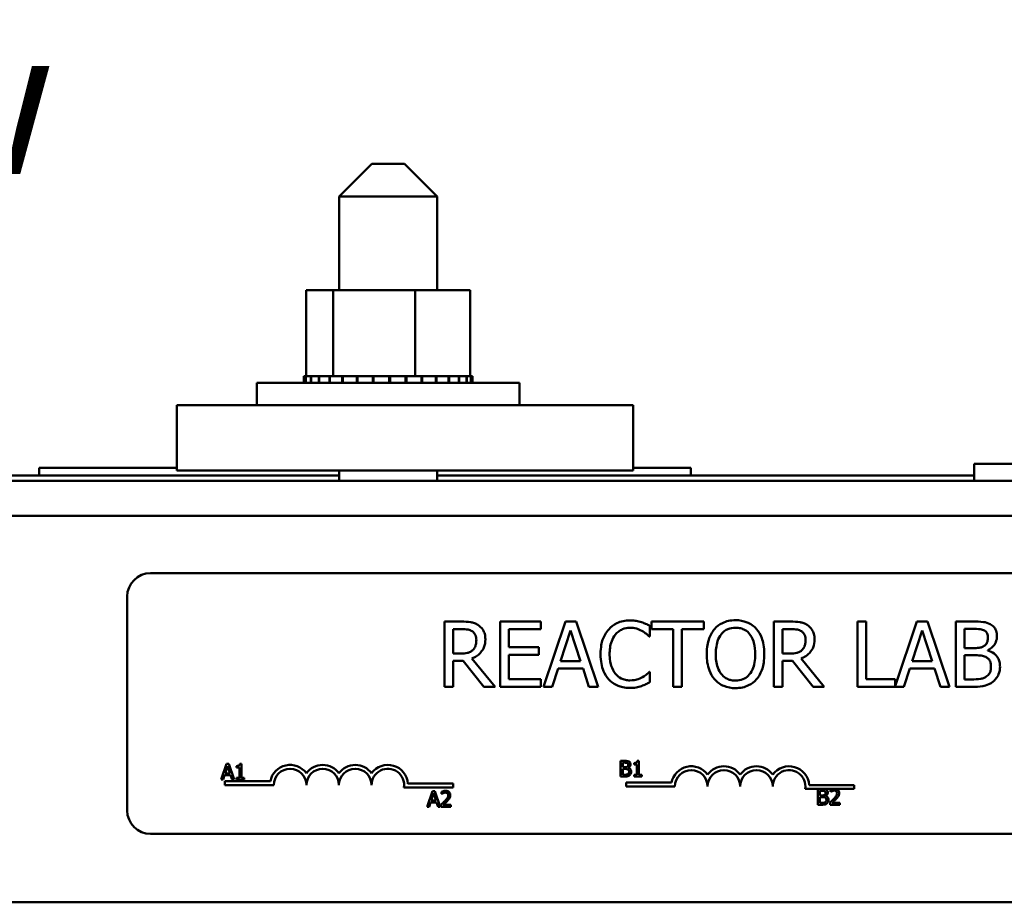
# Model space of a CAD drawing. Units: inches. Extents: x 1.7 to 75.3, y 0.9 to 58.6.
# Drawn here: x 19.3 to 23.1, y 36.7 to 40.1 of the extents above; entities that cross this region are included whole.
import ezdxf

# ---------------------------------------------------------------- set-up
doc = ezdxf.new("R2010")
doc.units = ezdxf.units.IN
doc.header["$LTSCALE"] = 3.5
doc.header["$MEASUREMENT"] = 0
doc.layers.add('Symbol (ANSI)', color=7, linetype='Continuous', lineweight=25)
doc.layers.add('Visible (ANSI)', color=7, linetype='Continuous', lineweight=50)
doc.styles.add('Note Text (ANSI)', font='tahoma.ttf')

msp = doc.modelspace()

# ---------------------------------------------------------------- linework, layer by layer
at = {"layer": 'Visible (ANSI)'}
for p, q in [((20.6296, 39.5623), (20.5046, 39.4373)), ((20.6296, 39.5623), (20.7546, 39.5623)), ((20.7546, 39.5623), (20.8796, 39.4373)), ((20.8796, 39.4373), (20.5046, 39.4373)), ((20.5046, 39.4373), (20.5046, 39.0783)), ((20.8796, 39.4373), (20.8796, 39.0783)), ((20.3778, 39.0783), (20.3778, 38.7493)), ((20.4812, 39.0783), (20.3778, 39.0783)), ((20.4812, 39.0783), (20.4812, 38.7493)), ((20.7956, 39.0783), (20.4812, 39.0783)), ((20.7956, 39.0783), (20.7956, 38.7493)), ((21.0065, 39.0783), (20.7956, 39.0783)), ((21.0065, 39.0783), (21.0065, 38.7493)), ((20.1886, 38.7233), (21.1956, 38.7233)), ((20.1886, 38.6373), (20.1886, 38.7233)), ((20.369, 38.7493), (20.369, 38.7233)), ((20.369, 38.7493), (20.3691, 38.7493)), ((20.3691, 38.7493), (20.3691, 38.7233)), ((20.376, 38.7493), (20.3691, 38.7493)), ((20.376, 38.7493), (20.376, 38.7233)), ((20.376, 38.7493), (20.3766, 38.7493)), ((20.3766, 38.7493), (20.3766, 38.7233)), ((20.3951, 38.7493), (20.3766, 38.7493)), ((20.3951, 38.7493), (20.3964, 38.7493)), ((20.3951, 38.7493), (20.3951, 38.7233)), ((20.3964, 38.7493), (20.3964, 38.7233)), ((20.4257, 38.7493), (20.3964, 38.7493)), ((20.4257, 38.7493), (20.4257, 38.7233)), ((20.4257, 38.7493), (20.4274, 38.7493)), ((20.4274, 38.7493), (20.4274, 38.7233)), ((20.4615, 38.7493), (20.4274, 38.7493)), ((20.4615, 38.7493), (20.4665, 38.7493)), ((20.4665, 38.7493), (20.4687, 38.7493)), ((20.4665, 38.7493), (20.4665, 38.7233)), ((20.4764, 38.7493), (20.4687, 38.7493)), ((20.4687, 38.7493), (20.4687, 38.7233)), ((20.4764, 38.7493), (20.4812, 38.7493)), ((20.4812, 38.7493), (20.5159, 38.7493)), ((20.5159, 38.7493), (20.5185, 38.7493)), ((20.5159, 38.7493), (20.5159, 38.7233)), ((20.5722, 38.7493), (20.5185, 38.7493)), ((20.5185, 38.7493), (20.5185, 38.7233)), ((20.5722, 38.7493), (20.575, 38.7493)), ((20.5722, 38.7493), (20.5722, 38.7233)), ((20.633, 38.7493), (20.575, 38.7493)), ((20.575, 38.7493), (20.575, 38.7233)), ((20.633, 38.7493), (20.636, 38.7493)), ((20.633, 38.7493), (20.633, 38.7233)), ((20.6961, 38.7493), (20.636, 38.7493)), ((20.636, 38.7493), (20.636, 38.7233)), ((20.6961, 38.7493), (20.6992, 38.7493)), ((20.6961, 38.7493), (20.6961, 38.7233)), ((20.7591, 38.7493), (20.6992, 38.7493)), ((20.6992, 38.7493), (20.6992, 38.7233)), ((20.7591, 38.7493), (20.7621, 38.7493)), ((20.7591, 38.7493), (20.7591, 38.7233)), ((20.763, 38.7493), (20.7621, 38.7493)), ((20.7621, 38.7493), (20.7621, 38.7233)), ((20.763, 38.7493), (20.7956, 38.7493)), ((20.7956, 38.7493), (20.8114, 38.7493)), ((20.8195, 38.7493), (20.8114, 38.7493)), ((20.8195, 38.7493), (20.8223, 38.7493)), ((20.8195, 38.7493), (20.8195, 38.7233)), ((20.8223, 38.7493), (20.8223, 38.7233)), ((20.8223, 38.7493), (20.8385, 38.7493)), ((20.875, 38.7493), (20.8385, 38.7493)), ((20.875, 38.7493), (20.8775, 38.7493)), ((20.875, 38.7493), (20.875, 38.7233)), ((20.9234, 38.7493), (20.8775, 38.7493)), ((20.8775, 38.7493), (20.8775, 38.7233)), ((20.9234, 38.7493), (20.9256, 38.7493)), ((20.9234, 38.7493), (20.9234, 38.7233)), ((20.963, 38.7493), (20.9256, 38.7493)), ((20.9256, 38.7493), (20.9256, 38.7233)), ((20.963, 38.7493), (20.9647, 38.7493)), ((20.963, 38.7493), (20.963, 38.7233)), ((20.9922, 38.7493), (20.9647, 38.7493)), ((20.9647, 38.7493), (20.9647, 38.7233)), ((20.9922, 38.7493), (20.9933, 38.7493)), ((20.9922, 38.7493), (20.9922, 38.7233)), ((20.9933, 38.7493), (20.9933, 38.7233)), ((20.9933, 38.7493), (21.0065, 38.7493)), ((21.0098, 38.7493), (21.0065, 38.7493)), ((21.0098, 38.7493), (21.0104, 38.7493)), ((21.0098, 38.7493), (21.0098, 38.7233)), ((21.0153, 38.7493), (21.0104, 38.7493)), ((21.0104, 38.7493), (21.0104, 38.7233)), ((21.0153, 38.7493), (21.0153, 38.7233)), ((21.1956, 38.6373), (21.1956, 38.7233)), ((19.8818, 38.6373), (19.8818, 38.3873)), ((21.6318, 38.6373), (19.8818, 38.6373)), ((21.6318, 38.6373), (21.6318, 38.3873)), ((24.6895, 38.4123), (22.9395, 38.4123)), ((22.9395, 38.3473), (22.9395, 38.4123)), ((19.353, 38.3973), (19.8818, 38.3973)), ((19.353, 38.3973), (19.353, 38.3673)), ((19.8818, 38.3873), (21.6318, 38.3873)), ((20.5046, 38.3873), (20.5046, 38.3473)), ((20.8796, 38.3873), (20.8796, 38.3473)), ((21.6318, 38.3973), (21.853, 38.3973)), ((21.853, 38.3973), (21.853, 38.3673)), ((8.6271, 38.3473), (25.1921, 38.3473)), ((20.5046, 38.3673), (18.4395, 38.3673)), ((22.9395, 38.3673), (20.8796, 38.3673)), ((8.6271, 38.2133), (25.1921, 38.2133)), ((19.7809, 37.9934), (24.6009, 37.9934)), ((19.6909, 37.0834), (19.6909, 37.9034)), ((20.973, 37.8077), (20.9085, 37.8077)), ((20.9085, 37.8077), (20.9085, 37.5577)), ((21.2783, 37.8077), (21.1219, 37.8077)), ((21.1219, 37.8077), (21.1219, 37.5577)), ((21.2783, 37.7782), (21.2783, 37.8077)), ((21.3721, 37.8077), (21.2878, 37.5577)), ((21.413, 37.8077), (21.3721, 37.8077)), ((21.4973, 37.5577), (21.413, 37.8077)), ((21.9029, 37.8077), (21.7019, 37.8077)), ((21.7019, 37.8077), (21.7019, 37.7782)), ((21.9029, 37.7782), (21.9029, 37.8077)), ((22.2359, 37.8077), (22.1715, 37.8077)), ((22.1715, 37.8077), (22.1715, 37.5577)), ((22.5254, 37.8077), (22.4922, 37.8077)), ((22.4922, 37.8077), (22.4922, 37.5577)), ((22.5254, 37.5873), (22.5254, 37.8077)), ((22.7205, 37.8077), (22.6371, 37.5601)), ((22.7615, 37.8077), (22.7205, 37.8077)), ((22.8457, 37.5577), (22.7615, 37.8077)), ((22.9357, 37.8077), (22.8694, 37.8077)), ((22.8694, 37.8077), (22.8694, 37.5577)), ((20.9418, 37.685), (20.9418, 37.779)), ((20.9418, 37.779), (20.9748, 37.779)), ((21.1551, 37.7097), (21.1551, 37.7782)), ((21.1551, 37.7782), (21.2783, 37.7782)), ((21.3532, 37.656), (21.3917, 37.7737)), ((21.3917, 37.7737), (21.4304, 37.656)), ((21.6964, 37.751), (21.6964, 37.7911)), ((21.7019, 37.7782), (21.7858, 37.7782)), ((21.7858, 37.7782), (21.7858, 37.5577)), ((21.819, 37.5577), (21.819, 37.7782)), ((21.819, 37.7782), (21.9029, 37.7782)), ((22.2047, 37.779), (22.2378, 37.779)), ((22.2047, 37.685), (22.2047, 37.779)), ((22.7017, 37.656), (22.7402, 37.7737)), ((22.7402, 37.7737), (22.7789, 37.656)), ((22.9027, 37.7062), (22.9027, 37.7794)), ((22.9027, 37.7794), (22.9345, 37.7794)), ((21.6938, 37.751), (21.6964, 37.751)), ((21.27, 37.7097), (21.1551, 37.7097)), ((21.27, 37.6801), (21.27, 37.7097)), ((22.9403, 37.7062), (22.9027, 37.7062)), ((22.9922, 37.6967), (22.9922, 37.6979)), ((20.9709, 37.685), (20.9418, 37.685)), ((20.9418, 37.5577), (20.9418, 37.6572)), ((20.9418, 37.6572), (20.9799, 37.6572)), ((20.9799, 37.6572), (21.0589, 37.5577)), ((21.102, 37.5577), (21.0131, 37.6665)), ((21.1551, 37.5873), (21.1551, 37.6801)), ((21.1551, 37.6801), (21.27, 37.6801)), ((21.4304, 37.656), (21.3532, 37.656)), ((22.2339, 37.685), (22.2047, 37.685)), ((22.2047, 37.5577), (22.2047, 37.6572)), ((22.2047, 37.6572), (22.2428, 37.6572)), ((22.2428, 37.6572), (22.3218, 37.5577)), ((22.365, 37.5577), (22.276, 37.6665)), ((22.7789, 37.656), (22.7017, 37.656)), ((22.9027, 37.5861), (22.9027, 37.6785)), ((22.9027, 37.6785), (22.9403, 37.6785)), ((21.3214, 37.5577), (21.3441, 37.6276)), ((21.3441, 37.6276), (21.4395, 37.6276)), ((21.4395, 37.6276), (21.4622, 37.5577)), ((22.6699, 37.5577), (22.6926, 37.6276)), ((22.6926, 37.6276), (22.788, 37.6276)), ((22.788, 37.6276), (22.8107, 37.5577)), ((21.2783, 37.5873), (21.1551, 37.5873)), ((21.2783, 37.5577), (21.2783, 37.5873)), ((21.6964, 37.6145), (21.694, 37.6145)), ((21.6964, 37.5748), (21.6964, 37.6145)), ((22.6371, 37.5873), (22.5254, 37.5873)), ((22.6371, 37.5601), (22.6371, 37.5873)), ((22.9296, 37.5861), (22.9027, 37.5861)), ((20.9085, 37.5577), (20.9418, 37.5577)), ((21.0589, 37.5577), (21.102, 37.5577)), ((21.1219, 37.5577), (21.2783, 37.5577)), ((21.2878, 37.5577), (21.3214, 37.5577)), ((21.4622, 37.5577), (21.4973, 37.5577)), ((21.7858, 37.5577), (21.819, 37.5577)), ((22.1715, 37.5577), (22.2047, 37.5577)), ((22.3218, 37.5577), (22.365, 37.5577)), ((22.4922, 37.5577), (22.6699, 37.5577)), ((22.8107, 37.5577), (22.8457, 37.5577)), ((22.8694, 37.5577), (22.9412, 37.5577)), ((20.0716, 37.262), (20.0514, 37.202)), ((20.0671, 37.2256), (20.0764, 37.2538)), ((20.0815, 37.262), (20.0716, 37.262)), ((20.0764, 37.2538), (20.0856, 37.2256)), ((20.1017, 37.202), (20.0815, 37.262)), ((20.1104, 37.2538), (20.1104, 37.2483)), ((20.1104, 37.2483), (20.1213, 37.2483)), ((20.1213, 37.2483), (20.1213, 37.2081)), ((20.129, 37.2622), (20.1228, 37.2622)), ((20.129, 37.2081), (20.129, 37.2622)), ((21.5837, 37.2735), (21.5837, 37.2135)), ((21.5996, 37.2735), (21.5837, 37.2735)), ((21.5917, 37.2491), (21.5917, 37.2667)), ((21.5917, 37.2667), (21.5993, 37.2667)), ((21.6007, 37.2491), (21.5917, 37.2491)), ((21.5917, 37.2203), (21.5917, 37.2425)), ((21.5917, 37.2425), (21.6007, 37.2425)), ((21.6132, 37.2469), (21.6132, 37.2471)), ((21.6354, 37.2653), (21.6354, 37.2598)), ((21.6354, 37.2598), (21.6462, 37.2598)), ((21.6462, 37.2598), (21.6462, 37.2196)), ((21.654, 37.2737), (21.6478, 37.2737)), ((21.654, 37.2196), (21.654, 37.2737)), ((20.0595, 37.202), (20.0649, 37.2188)), ((20.0649, 37.2188), (20.0878, 37.2188)), ((20.0856, 37.2256), (20.0671, 37.2256)), ((20.0878, 37.2188), (20.0933, 37.202)), ((20.1104, 37.2081), (20.1104, 37.202)), ((20.1213, 37.2081), (20.1104, 37.2081)), ((20.1397, 37.2081), (20.129, 37.2081)), ((20.1397, 37.202), (20.1397, 37.2081)), ((21.5837, 37.2135), (21.6009, 37.2135)), ((21.5982, 37.2203), (21.5917, 37.2203)), ((21.6462, 37.2196), (21.6354, 37.2196)), ((21.6354, 37.2196), (21.6354, 37.2135)), ((21.6354, 37.2135), (21.6646, 37.2135)), ((21.6646, 37.2196), (21.654, 37.2196)), ((21.6646, 37.2135), (21.6646, 37.2196)), ((20.0514, 37.202), (20.0595, 37.202)), ((20.0659, 37.1809), (20.0659, 37.1956)), ((20.0659, 37.1956), (20.2401, 37.1956)), ((20.2534, 37.1809), (20.0659, 37.1809)), ((20.0933, 37.202), (20.1017, 37.202)), ((20.1104, 37.202), (20.1397, 37.202)), ((20.9409, 37.1715), (20.7527, 37.1715)), ((20.7679, 37.1862), (20.9409, 37.1862)), ((20.9409, 37.1862), (20.9409, 37.1715)), ((21.6048, 37.1757), (21.6048, 37.1904)), ((21.6048, 37.1904), (21.779, 37.1904)), ((21.7923, 37.1757), (21.6048, 37.1757)), ((22.3984, 37.1662), (22.2915, 37.1662)), ((22.3068, 37.1809), (22.4798, 37.1809)), ((22.3406, 37.1655), (22.3406, 37.1055)), ((22.3565, 37.1655), (22.3406, 37.1655)), ((22.4096, 37.1662), (22.3984, 37.1662)), ((22.4798, 37.1662), (22.4096, 37.1662)), ((22.4798, 37.1809), (22.4798, 37.1662)), ((20.8619, 37.1575), (20.8416, 37.0975)), ((20.8573, 37.1211), (20.8666, 37.1493)), ((20.8717, 37.1575), (20.8619, 37.1575)), ((20.8666, 37.1493), (20.8759, 37.1211)), ((20.8919, 37.0975), (20.8717, 37.1575)), ((20.8972, 37.1552), (20.8972, 37.1466)), ((20.8972, 37.1466), (20.8976, 37.1466)), ((22.3485, 37.1412), (22.3485, 37.1587)), ((22.3485, 37.1587), (22.3562, 37.1587)), ((22.3576, 37.1412), (22.3485, 37.1412)), ((22.3485, 37.1123), (22.3485, 37.1345)), ((22.3485, 37.1345), (22.3576, 37.1345)), ((22.37, 37.1389), (22.37, 37.1392)), ((22.3887, 37.1632), (22.3887, 37.1546)), ((22.3887, 37.1546), (22.3892, 37.1546)), ((20.8416, 37.0975), (20.8497, 37.0975)), ((20.8497, 37.0975), (20.8551, 37.1143)), ((20.8551, 37.1143), (20.878, 37.1143)), ((20.8759, 37.1211), (20.8573, 37.1211)), ((20.878, 37.1143), (20.8835, 37.0975)), ((20.8835, 37.0975), (20.8919, 37.0975)), ((20.8959, 37.106), (20.8959, 37.0975)), ((20.8959, 37.0975), (20.9329, 37.0975)), ((20.9329, 37.1044), (20.9034, 37.1044)), ((20.9329, 37.0975), (20.9329, 37.1044)), ((22.3406, 37.1055), (22.3578, 37.1055)), ((22.355, 37.1123), (22.3485, 37.1123)), ((22.3875, 37.114), (22.3875, 37.1055)), ((22.3875, 37.1055), (22.4245, 37.1055)), ((22.4245, 37.1125), (22.395, 37.1125)), ((22.4245, 37.1055), (22.4245, 37.1125)), ((24.6009, 36.9934), (19.7809, 36.9934)), ((18.2151, 36.7313), (26.5071, 36.7313))]:
    msp.add_line(p, q, dxfattribs=at)
for centre, radius, start, end in [((19.7809, 37.9034), 0.09, 90, 180), ((20.3159, 37.1809), 0.0772, 35.9425, 169.0242), ((20.3159, 37.1809), 0.0625, 0, 180), ((20.4409, 37.1809), 0.0772, 35.9425, 144.0575), ((20.4409, 37.1809), 0.0625, 0, 180), ((20.5659, 37.1809), 0.0772, 35.9425, 144.0575), ((20.5659, 37.1809), 0.0625, 0, 180), ((20.6909, 37.1809), 0.0772, 3.8949, 144.0575), ((20.6909, 37.1809), 0.0625, 351.2996, 180), ((21.8548, 37.1757), 0.0772, 35.9425, 169.0242), ((21.9798, 37.1757), 0.0772, 35.9425, 144.0575), ((22.1048, 37.1757), 0.0772, 35.9425, 144.0575), ((22.2298, 37.1757), 0.0772, 3.8949, 144.0575), ((21.8548, 37.1757), 0.0625, 0, 180), ((21.9798, 37.1757), 0.0625, 0, 180), ((22.1048, 37.1757), 0.0625, 0, 180), ((22.2298, 37.1757), 0.0625, 351.2996, 180), ((19.7809, 37.0834), 0.09, 180, 270)]:
    msp.add_arc(centre, radius, start, end, dxfattribs=at)
for points, knots in [([(21.0366, 37.7946), (21.0323, 37.7973), (21.0278, 37.7997), (21.0185, 37.8033), (21.0138, 37.8046), (20.9971, 37.8073), (20.985, 37.8077), (20.973, 37.8077)], [-0.1677598, -0.1677598, -0.1677598, -0.1677598, -0.1290227, -0.1290227, -0.0915306, -0.0915306, 0, 0, 0, 0]), ([(21.6192, 37.8122), (21.6104, 37.8122), (21.6016, 37.8114), (21.5849, 37.8078), (21.5772, 37.8053), (21.5575, 37.7959), (21.547, 37.7878), (21.538, 37.7778)], [-0.23334, -0.23334, -0.23334, -0.23334, -0.1660631, -0.1660631, -0.1028925, -0.1028925, 0, 0, 0, 0]), ([(21.6632, 37.8057), (21.6566, 37.8077), (21.6497, 37.8092), (21.6393, 37.811), (21.6312, 37.8122), (21.6192, 37.8122)], [-0.270358, -0.270358, -0.270358, -0.270358, -0.0913811, -0.0913811, 0, 0, 0, 0]), ([(22.0244, 37.813), (22.0154, 37.813), (22.0065, 37.8122), (21.9895, 37.8085), (21.9816, 37.8058), (21.9625, 37.7965), (21.9525, 37.7888), (21.944, 37.7792)], [-0.2297757, -0.2297757, -0.2297757, -0.2297757, -0.161847, -0.161847, -0.0979811, -0.0979811, 0, 0, 0, 0]), ([(22.1051, 37.7792), (22.1002, 37.7847), (22.0947, 37.7896), (22.0812, 37.7991), (22.0741, 37.8026), (22.0548, 37.8106), (22.0397, 37.813), (22.0244, 37.813)], [-0.1938257, -0.1938257, -0.1938257, -0.1938257, -0.1592284, -0.1592284, -0.1165822, -0.1165822, 0, 0, 0, 0]), ([(22.2995, 37.7946), (22.2953, 37.7973), (22.2908, 37.7997), (22.2815, 37.8033), (22.2767, 37.8046), (22.26, 37.8073), (22.2479, 37.8077), (22.2359, 37.8077)], [-0.1677598, -0.1677598, -0.1677598, -0.1677598, -0.1290227, -0.1290227, -0.0915306, -0.0915306, 0, 0, 0, 0]), ([(23.0013, 37.7976), (22.9933, 37.802), (22.9848, 37.8049), (22.9625, 37.8077), (22.9491, 37.8077), (22.9357, 37.8077)], [-0.1714445, -0.1714445, -0.1714445, -0.1714445, -0.101982, -0.101982, 0, 0, 0, 0]), ([(20.9748, 37.779), (20.9804, 37.779), (20.9907, 37.7787), (21.0047, 37.7755), (21.0099, 37.7735), (21.0145, 37.7705)], [-0.1096682, -0.1096682, -0.1096682, -0.1096682, -0.0421512, -0.0421512, 0, 0, 0, 0]), ([(21.0145, 37.7705), (21.0173, 37.7686), (21.0198, 37.7663), (21.0245, 37.7607), (21.026, 37.7577), (21.0294, 37.7496), (21.0303, 37.7434), (21.0303, 37.7372)], [-0.08503315, -0.08503315, -0.08503315, -0.08503315, -0.06740103, -0.06740103, -0.04703786, -0.04703786, 0, 0, 0, 0]), ([(21.0649, 37.7399), (21.0649, 37.7469), (21.0642, 37.754), (21.061, 37.7655), (21.0588, 37.771), (21.0498, 37.7842), (21.0437, 37.79), (21.0366, 37.7946)], [-0.2014197, -0.2014197, -0.2014197, -0.2014197, -0.1216699, -0.1216699, -0.0648422, -0.0648422, 0, 0, 0, 0]), ([(21.538, 37.7778), (21.5275, 37.7659), (21.5199, 37.7522), (21.5117, 37.7282), (21.5068, 37.7109), (21.5068, 37.6825)], [-0.5727352, -0.5727352, -0.5727352, -0.5727352, -0.2159414, -0.2159414, 0, 0, 0, 0]), ([(21.5637, 37.7581), (21.5675, 37.7625), (21.5717, 37.7665), (21.581, 37.7733), (21.5859, 37.7761), (21.6001, 37.782), (21.6094, 37.7838), (21.619, 37.7838)], [-0.1607012, -0.1607012, -0.1607012, -0.1607012, -0.1167143, -0.1167143, -0.0736279, -0.0736279, 0, 0, 0, 0]), ([(21.619, 37.7838), (21.6277, 37.7838), (21.6366, 37.783), (21.6489, 37.7793), (21.6567, 37.7768), (21.6656, 37.7719)], [-0.2383759, -0.2383759, -0.2383759, -0.2383759, -0.0777001, -0.0777001, 0, 0, 0, 0]), ([(21.6964, 37.7911), (21.691, 37.7941), (21.6854, 37.7968), (21.6768, 37.8006), (21.6708, 37.8033), (21.6632, 37.8057)], [-0.1794687, -0.1794687, -0.1794687, -0.1794687, -0.0607087, -0.0607087, 0, 0, 0, 0]), ([(21.6656, 37.7719), (21.6714, 37.7687), (21.6773, 37.765), (21.6863, 37.7576), (21.6901, 37.7544), (21.6938, 37.751)], [-0.08851483, -0.08851483, -0.08851483, -0.08851483, -0.03795404, -0.03795404, 0, 0, 0, 0]), ([(21.944, 37.7792), (21.9339, 37.7671), (21.9267, 37.7531), (21.9188, 37.7288), (21.914, 37.7111), (21.914, 37.6827)], [-0.5669914, -0.5669914, -0.5669914, -0.5669914, -0.2162681, -0.2162681, 0, 0, 0, 0]), ([(21.9691, 37.7583), (21.9727, 37.7629), (21.9767, 37.7671), (21.9865, 37.7748), (21.9914, 37.7774), (22.0046, 37.7828), (22.0146, 37.7842), (22.0246, 37.7842)], [-0.137988, -0.137988, -0.137988, -0.137988, -0.1090307, -0.1090307, -0.076096, -0.076096, 0, 0, 0, 0]), ([(22.0246, 37.7842), (22.0311, 37.7842), (22.0376, 37.7836), (22.0499, 37.7805), (22.0556, 37.7783), (22.0684, 37.7709), (22.0747, 37.7652), (22.0799, 37.7583)], [-0.1623056, -0.1623056, -0.1623056, -0.1623056, -0.1125339, -0.1125339, -0.0659705, -0.0659705, 0, 0, 0, 0]), ([(22.135, 37.6827), (22.135, 37.711), (22.1302, 37.7306), (22.1203, 37.7571), (22.1138, 37.7689), (22.1051, 37.7792)], [-0.2156543, -0.2156543, -0.2156543, -0.2156543, -0.1027425, -0.1027425, 0, 0, 0, 0]), ([(22.2378, 37.779), (22.2433, 37.779), (22.2537, 37.7787), (22.2677, 37.7755), (22.2728, 37.7735), (22.2775, 37.7705)], [-0.1096682, -0.1096682, -0.1096682, -0.1096682, -0.0421512, -0.0421512, 0, 0, 0, 0]), ([(22.2775, 37.7705), (22.2803, 37.7686), (22.2828, 37.7663), (22.2874, 37.7607), (22.289, 37.7577), (22.2923, 37.7496), (22.2933, 37.7434), (22.2933, 37.7372)], [-0.08503315, -0.08503315, -0.08503315, -0.08503315, -0.06740103, -0.06740103, -0.04703786, -0.04703786, 0, 0, 0, 0]), ([(22.3279, 37.7399), (22.3279, 37.7469), (22.3272, 37.754), (22.324, 37.7655), (22.3218, 37.771), (22.3127, 37.7842), (22.3067, 37.79), (22.2995, 37.7946)], [-0.2014197, -0.2014197, -0.2014197, -0.2014197, -0.1216699, -0.1216699, -0.0648422, -0.0648422, 0, 0, 0, 0]), ([(22.9345, 37.7794), (22.944, 37.7794), (22.9537, 37.7794), (22.9691, 37.7775), (22.9747, 37.7758), (22.9799, 37.7729)], [-0.1181889, -0.1181889, -0.1181889, -0.1181889, -0.0452274, -0.0452274, 0, 0, 0, 0]), ([(22.9799, 37.7729), (22.9821, 37.7716), (22.9842, 37.7699), (22.988, 37.7656), (22.9892, 37.7633), (22.9919, 37.7568), (22.9926, 37.7518), (22.9926, 37.7468)], [-0.06713504, -0.06713504, -0.06713504, -0.06713504, -0.05372874, -0.05372874, -0.0380452, -0.0380452, 0, 0, 0, 0]), ([(23.0273, 37.7514), (23.0273, 37.7584), (23.0263, 37.7655), (23.0215, 37.7792), (23.0182, 37.7837), (23.0121, 37.7909), (23.007, 37.7947), (23.0013, 37.7976)], [-0.09263001, -0.09263001, -0.09263001, -0.09263001, -0.07150701, -0.07150701, -0.04871217, -0.04871217, 0, 0, 0, 0]), ([(21.0131, 37.6665), (21.0192, 37.6688), (21.0252, 37.6717), (21.036, 37.6786), (21.0408, 37.6826), (21.0536, 37.696), (21.0576, 37.7044), (21.0633, 37.7186), (21.0649, 37.7292), (21.0649, 37.7399)], [-0.1541803, -0.1541803, -0.1541803, -0.1541803, -0.1350939, -0.1350939, -0.1169397, -0.1169397, -0.0811847, -0.0811847, 0, 0, 0, 0]), ([(21.0303, 37.7372), (21.0303, 37.7325), (21.03, 37.7278), (21.0283, 37.7185), (21.027, 37.7146), (21.0233, 37.7062), (21.0202, 37.7018), (21.0161, 37.6979)], [-0.09760014, -0.09760014, -0.09760014, -0.09760014, -0.07012214, -0.07012214, -0.04247941, -0.04247941, 0, 0, 0, 0]), ([(21.5414, 37.6825), (21.5414, 37.6974), (21.5431, 37.7151), (21.5529, 37.7417), (21.5575, 37.7505), (21.5637, 37.7581)], [-0.2157825, -0.2157825, -0.2157825, -0.2157825, -0.0750046, -0.0750046, 0, 0, 0, 0]), ([(21.9487, 37.6827), (21.9487, 37.6958), (21.9498, 37.7147), (21.959, 37.742), (21.9632, 37.7507), (21.9691, 37.7583)], [-0.2198636, -0.2198636, -0.2198636, -0.2198636, -0.0730182, -0.0730182, 0, 0, 0, 0]), ([(22.0799, 37.7583), (22.0888, 37.7469), (22.093, 37.7339), (22.099, 37.7125), (22.1004, 37.6974), (22.1004, 37.6827)], [-0.1691984, -0.1691984, -0.1691984, -0.1691984, -0.111549, -0.111549, 0, 0, 0, 0]), ([(22.276, 37.6665), (22.2822, 37.6688), (22.2881, 37.6717), (22.2989, 37.6786), (22.3037, 37.6826), (22.3166, 37.696), (22.3205, 37.7044), (22.3263, 37.7186), (22.3279, 37.7292), (22.3279, 37.7399)], [-0.1541803, -0.1541803, -0.1541803, -0.1541803, -0.1350939, -0.1350939, -0.1169397, -0.1169397, -0.0811847, -0.0811847, 0, 0, 0, 0]), ([(22.2933, 37.7372), (22.2933, 37.7325), (22.2929, 37.7278), (22.2912, 37.7185), (22.29, 37.7146), (22.2863, 37.7062), (22.2831, 37.7018), (22.2791, 37.6979)], [-0.09760014, -0.09760014, -0.09760014, -0.09760014, -0.07012214, -0.07012214, -0.04247941, -0.04247941, 0, 0, 0, 0]), ([(22.9926, 37.7468), (22.9926, 37.7416), (22.9922, 37.7361), (22.9896, 37.7268), (22.988, 37.724), (22.9845, 37.719), (22.9818, 37.7165), (22.9786, 37.7145)], [-0.0672613, -0.0672613, -0.0672613, -0.0672613, -0.04649044, -0.04649044, -0.02829868, -0.02829868, 0, 0, 0, 0]), ([(22.9922, 37.6979), (22.9994, 37.7014), (23.0058, 37.7059), (23.0152, 37.7156), (23.0197, 37.7214), (23.0259, 37.7363), (23.0273, 37.7437), (23.0273, 37.7514)], [-0.214654, -0.214654, -0.214654, -0.214654, -0.1227313, -0.1227313, -0.058466, -0.058466, 0, 0, 0, 0]), ([(21.0161, 37.6979), (21.0135, 37.6953), (21.0106, 37.6931), (21.0027, 37.6889), (20.9985, 37.6879), (20.9884, 37.6856), (20.9795, 37.685), (20.9709, 37.685)], [-0.08808645, -0.08808645, -0.08808645, -0.08808645, -0.07878701, -0.07878701, -0.06541676, -0.06541676, 0, 0, 0, 0]), ([(22.2791, 37.6979), (22.2765, 37.6953), (22.2735, 37.6931), (22.2656, 37.6889), (22.2614, 37.6879), (22.2513, 37.6856), (22.2425, 37.685), (22.2339, 37.685)], [-0.08808645, -0.08808645, -0.08808645, -0.08808645, -0.07878701, -0.07878701, -0.06541676, -0.06541676, 0, 0, 0, 0]), ([(22.9786, 37.7145), (22.972, 37.7103), (22.9668, 37.7086), (22.9579, 37.7067), (22.9497, 37.7062), (22.9403, 37.7062)], [-0.1175554, -0.1175554, -0.1175554, -0.1175554, -0.0713546, -0.0713546, 0, 0, 0, 0]), ([(23.039, 37.6345), (23.039, 37.6407), (23.0384, 37.6468), (23.0356, 37.6582), (23.0336, 37.6635), (23.0275, 37.6743), (23.0227, 37.6802), (23.009, 37.6907), (23.0008, 37.6944), (22.9922, 37.6967)], [-0.2420841, -0.2420841, -0.2420841, -0.2420841, -0.18458, -0.18458, -0.1316331, -0.1316331, -0.0681717, -0.0681717, 0, 0, 0, 0]), ([(21.5068, 37.6825), (21.5068, 37.6556), (21.5112, 37.6349), (21.523, 37.6064), (21.5295, 37.5955), (21.5382, 37.5861)], [-0.2355804, -0.2355804, -0.2355804, -0.2355804, -0.0970857, -0.0970857, 0, 0, 0, 0]), ([(21.5645, 37.607), (21.5568, 37.6161), (21.5514, 37.6269), (21.5454, 37.6448), (21.5414, 37.6586), (21.5414, 37.6825)], [-0.5007176, -0.5007176, -0.5007176, -0.5007176, -0.1823961, -0.1823961, 0, 0, 0, 0]), ([(21.914, 37.6827), (21.914, 37.6614), (21.9168, 37.64), (21.9289, 37.6078), (21.9352, 37.5964), (21.9438, 37.5865)], [-0.2619603, -0.2619603, -0.2619603, -0.2619603, -0.0995786, -0.0995786, 0, 0, 0, 0]), ([(22.0246, 37.5812), (22.0191, 37.5812), (22.0136, 37.5817), (22.0032, 37.5839), (21.9983, 37.5855), (21.9856, 37.5915), (21.9787, 37.5968), (21.9648, 37.6121), (21.9597, 37.6219), (21.9505, 37.6475), (21.9487, 37.6656), (21.9487, 37.6827)], [-0.3323175, -0.3323175, -0.3323175, -0.3323175, -0.2970307, -0.2970307, -0.2638387, -0.2638387, -0.2069974, -0.2069974, -0.1305235, -0.1305235, 0, 0, 0, 0]), ([(22.1004, 37.6827), (22.1004, 37.672), (22.0997, 37.661), (22.0961, 37.6414), (22.0936, 37.6325), (22.0845, 37.6121), (22.0781, 37.6048), (22.0674, 37.5943), (22.0605, 37.5897), (22.0438, 37.5828), (22.0343, 37.5812), (22.0246, 37.5812)], [-0.2634427, -0.2634427, -0.2634427, -0.2634427, -0.222649, -0.222649, -0.1878042, -0.1878042, -0.1377839, -0.1377839, -0.0737042, -0.0737042, 0, 0, 0, 0]), ([(22.1051, 37.5865), (22.1101, 37.5922), (22.1143, 37.5985), (22.1218, 37.6123), (22.1249, 37.6199), (22.1314, 37.6407), (22.135, 37.6585), (22.135, 37.6827)], [-0.3991838, -0.3991838, -0.3991838, -0.3991838, -0.295861, -0.295861, -0.1843802, -0.1843802, 0, 0, 0, 0]), ([(22.9403, 37.6785), (22.9565, 37.6785), (22.9636, 37.6777), (22.9729, 37.6765), (22.9787, 37.6748), (22.9841, 37.672)], [-0.07155285, -0.07155285, -0.07155285, -0.07155285, -0.04637894, -0.04637894, 0, 0, 0, 0]), ([(22.9841, 37.672), (22.9879, 37.67), (22.9916, 37.6675), (22.9983, 37.6608), (22.9998, 37.6576), (23.0034, 37.6488), (23.0044, 37.641), (23.0044, 37.6331)], [-0.09705092, -0.09705092, -0.09705092, -0.09705092, -0.08023623, -0.08023623, -0.06035565, -0.06035565, 0, 0, 0, 0]), ([(23.0044, 37.6331), (23.0044, 37.6286), (23.004, 37.624), (23.0019, 37.6153), (23.0004, 37.612), (22.9954, 37.6042), (22.9911, 37.6001), (22.9863, 37.5966)], [-0.09609737, -0.09609737, -0.09609737, -0.09609737, -0.07032406, -0.07032406, -0.04489809, -0.04489809, 0, 0, 0, 0]), ([(23.0131, 37.578), (23.0176, 37.5816), (23.0215, 37.5857), (23.028, 37.5944), (23.0313, 37.5997), (23.0375, 37.6149), (23.039, 37.6246), (23.039, 37.6345)], [-0.1800228, -0.1800228, -0.1800228, -0.1800228, -0.1248077, -0.1248077, -0.0752891, -0.0752891, 0, 0, 0, 0]), ([(21.5382, 37.5861), (21.5431, 37.5807), (21.5486, 37.5759), (21.5606, 37.5676), (21.567, 37.5642), (21.5842, 37.5573), (21.5989, 37.5533), (21.6186, 37.5533)], [-0.3453931, -0.3453931, -0.3453931, -0.3453931, -0.2478358, -0.2478358, -0.150467, -0.150467, 0, 0, 0, 0]), ([(21.619, 37.5821), (21.6133, 37.5821), (21.6076, 37.5827), (21.5955, 37.5855), (21.5901, 37.5877), (21.5777, 37.594), (21.5706, 37.5998), (21.5645, 37.607)], [-0.1349581, -0.1349581, -0.1349581, -0.1349581, -0.1056508, -0.1056508, -0.0713614, -0.0713614, 0, 0, 0, 0]), ([(21.6675, 37.5944), (21.6606, 37.5906), (21.6532, 37.5878), (21.6419, 37.5845), (21.6329, 37.5821), (21.619, 37.5821)], [-0.3154135, -0.3154135, -0.3154135, -0.3154135, -0.1053581, -0.1053581, 0, 0, 0, 0]), ([(21.694, 37.6145), (21.6909, 37.6113), (21.6868, 37.6079), (21.6815, 37.6036), (21.6764, 37.5996), (21.6675, 37.5944)], [-0.2189742, -0.2189742, -0.2189742, -0.2189742, -0.0785707, -0.0785707, 0, 0, 0, 0]), ([(21.9438, 37.5865), (21.9487, 37.5809), (21.9542, 37.5759), (21.966, 37.5674), (21.9723, 37.5638), (21.9937, 37.5549), (22.009, 37.5525), (22.0244, 37.5525)], [-0.2374481, -0.2374481, -0.2374481, -0.2374481, -0.1763109, -0.1763109, -0.117793, -0.117793, 0, 0, 0, 0]), ([(22.0244, 37.5525), (22.0333, 37.5525), (22.0422, 37.5533), (22.0591, 37.5569), (22.0672, 37.5596), (22.0864, 37.5689), (22.0965, 37.5768), (22.1051, 37.5865)], [-0.2310923, -0.2310923, -0.2310923, -0.2310923, -0.1627208, -0.1627208, -0.0988125, -0.0988125, 0, 0, 0, 0]), ([(22.9863, 37.5966), (22.9831, 37.5945), (22.9796, 37.5927), (22.9707, 37.5893), (22.9662, 37.5885), (22.9542, 37.5865), (22.9414, 37.5861), (22.9296, 37.5861)], [-0.1236077, -0.1236077, -0.1236077, -0.1236077, -0.1097926, -0.1097926, -0.0901693, -0.0901693, 0, 0, 0, 0]), ([(21.6186, 37.5533), (21.627, 37.5533), (21.6358, 37.5537), (21.6498, 37.5565), (21.6566, 37.5584), (21.6632, 37.5606)], [-0.1087261, -0.1087261, -0.1087261, -0.1087261, -0.0533013, -0.0533013, 0, 0, 0, 0]), ([(21.6632, 37.5606), (21.6691, 37.5624), (21.6753, 37.5647), (21.686, 37.5699), (21.6912, 37.5723), (21.6964, 37.5748)], [-0.09074081, -0.09074081, -0.09074081, -0.09074081, -0.04384946, -0.04384946, 0, 0, 0, 0]), ([(22.9412, 37.5577), (22.9557, 37.5577), (22.9706, 37.5589), (22.9909, 37.5647), (23.0014, 37.569), (23.0131, 37.578)], [-0.2818063, -0.2818063, -0.2818063, -0.2818063, -0.1121049, -0.1121049, 0, 0, 0, 0]), ([(20.1228, 37.2622), (20.1227, 37.2614), (20.1226, 37.2606), (20.1222, 37.2591), (20.122, 37.2584), (20.1212, 37.2572), (20.1208, 37.2566), (20.1198, 37.2558), (20.1191, 37.2553), (20.1156, 37.2541), (20.113, 37.2538), (20.1104, 37.2538)], [-0.1005438, -0.1005438, -0.1005438, -0.1005438, -0.0762723, -0.0762723, -0.0553229, -0.0553229, -0.032618, -0.032618, -0.0195337, -0.0195337, 0, 0, 0, 0]), ([(21.5993, 37.2667), (21.6016, 37.2667), (21.6039, 37.2667), (21.6076, 37.2662), (21.609, 37.2658), (21.6102, 37.2651)], [-0.02836535, -0.02836535, -0.02836535, -0.02836535, -0.01085458, -0.01085458, 0, 0, 0, 0]), ([(21.6154, 37.2711), (21.6126, 37.2726), (21.6103, 37.2729), (21.6066, 37.2734), (21.6029, 37.2735), (21.5996, 37.2735)], [-0.03480564, -0.03480564, -0.03480564, -0.03480564, -0.02475505, -0.02475505, 0, 0, 0, 0]), ([(21.6099, 37.2511), (21.6088, 37.2504), (21.6076, 37.2498), (21.6049, 37.2492), (21.6029, 37.2491), (21.6007, 37.2491)], [-0.03264374, -0.03264374, -0.03264374, -0.03264374, -0.01655002, -0.01655002, 0, 0, 0, 0]), ([(21.6007, 37.2425), (21.6029, 37.2425), (21.6053, 37.2424), (21.6079, 37.2421), (21.6095, 37.2418), (21.6112, 37.2409)], [-0.04986036, -0.04986036, -0.04986036, -0.04986036, -0.01514589, -0.01514589, 0, 0, 0, 0]), ([(21.6133, 37.2589), (21.6133, 37.2576), (21.6132, 37.2563), (21.6126, 37.2541), (21.6122, 37.2534), (21.6113, 37.2522), (21.6107, 37.2516), (21.6099, 37.2511)], [-0.01614271, -0.01614271, -0.01614271, -0.01614271, -0.01115771, -0.01115771, -0.00679168, -0.00679168, 0, 0, 0, 0]), ([(21.6102, 37.2651), (21.6108, 37.2648), (21.6113, 37.2644), (21.6122, 37.2634), (21.6125, 37.2628), (21.6131, 37.2613), (21.6133, 37.2601), (21.6133, 37.2589)], [-0.01611241, -0.01611241, -0.01611241, -0.01611241, -0.0128949, -0.0128949, -0.00913085, -0.00913085, 0, 0, 0, 0]), ([(21.6112, 37.2409), (21.6122, 37.2404), (21.613, 37.2398), (21.6146, 37.2382), (21.615, 37.2375), (21.6159, 37.2354), (21.6161, 37.2335), (21.6161, 37.2316)], [-0.02329222, -0.02329222, -0.02329222, -0.02329222, -0.0192567, -0.0192567, -0.01448536, -0.01448536, 0, 0, 0, 0]), ([(21.6132, 37.2471), (21.6149, 37.248), (21.6165, 37.249), (21.6187, 37.2514), (21.6198, 37.2528), (21.6213, 37.2564), (21.6216, 37.2581), (21.6216, 37.26)], [-0.05151697, -0.05151697, -0.05151697, -0.05151697, -0.02945551, -0.02945551, -0.01403183, -0.01403183, 0, 0, 0, 0]), ([(21.6244, 37.2319), (21.6244, 37.2334), (21.6243, 37.2349), (21.6236, 37.2376), (21.6231, 37.2389), (21.6216, 37.2415), (21.6205, 37.2429), (21.6172, 37.2454), (21.6153, 37.2463), (21.6132, 37.2469)], [-0.05810018, -0.05810018, -0.05810018, -0.05810018, -0.04429921, -0.04429921, -0.03159195, -0.03159195, -0.01636121, -0.01636121, 0, 0, 0, 0]), ([(21.6216, 37.26), (21.6216, 37.2617), (21.6214, 37.2633), (21.6202, 37.2667), (21.6194, 37.2677), (21.618, 37.2694), (21.6167, 37.2704), (21.6154, 37.2711)], [-0.0222312, -0.0222312, -0.0222312, -0.0222312, -0.01716168, -0.01716168, -0.01169092, -0.01169092, 0, 0, 0, 0]), ([(21.6478, 37.2737), (21.6477, 37.2729), (21.6476, 37.2721), (21.6472, 37.2706), (21.6469, 37.2699), (21.6462, 37.2687), (21.6457, 37.2681), (21.6448, 37.2673), (21.6441, 37.2667), (21.6405, 37.2656), (21.6379, 37.2653), (21.6354, 37.2653)], [-0.1005438, -0.1005438, -0.1005438, -0.1005438, -0.0762723, -0.0762723, -0.0553229, -0.0553229, -0.032618, -0.032618, -0.0195337, -0.0195337, 0, 0, 0, 0]), ([(21.6118, 37.2228), (21.611, 37.2223), (21.6102, 37.2219), (21.6083, 37.2212), (21.6074, 37.2209), (21.6054, 37.2206), (21.6032, 37.2203), (21.5982, 37.2203)], [-0.1097402, -0.1097402, -0.1097402, -0.1097402, -0.0746497, -0.0746497, -0.0380627, -0.0380627, 0, 0, 0, 0]), ([(21.6009, 37.2135), (21.6063, 37.2135), (21.6093, 37.2141), (21.6136, 37.2154), (21.616, 37.2167), (21.6182, 37.2184)], [-0.03420663, -0.03420663, -0.03420663, -0.03420663, -0.02111028, -0.02111028, 0, 0, 0, 0]), ([(21.6161, 37.2316), (21.6161, 37.2305), (21.616, 37.2294), (21.6155, 37.2273), (21.6151, 37.2265), (21.614, 37.2246), (21.6129, 37.2237), (21.6118, 37.2228)], [-0.02306337, -0.02306337, -0.02306337, -0.02306337, -0.01687777, -0.01687777, -0.01077554, -0.01077554, 0, 0, 0, 0]), ([(21.6182, 37.2184), (21.6193, 37.2192), (21.6202, 37.2202), (21.6218, 37.2223), (21.6226, 37.2236), (21.6241, 37.2272), (21.6244, 37.2296), (21.6244, 37.2319)], [-0.04320546, -0.04320546, -0.04320546, -0.04320546, -0.02995386, -0.02995386, -0.01806939, -0.01806939, 0, 0, 0, 0]), ([(22.3722, 37.1631), (22.3695, 37.1646), (22.3672, 37.165), (22.3635, 37.1654), (22.3597, 37.1655), (22.3565, 37.1655)], [-0.03480564, -0.03480564, -0.03480564, -0.03480564, -0.02475505, -0.02475505, 0, 0, 0, 0]), ([(22.3984, 37.1662), (22.3972, 37.166), (22.3963, 37.1658), (22.3932, 37.1649), (22.3907, 37.1641), (22.3887, 37.1632)], [-0.02032469, -0.02032469, -0.02032469, -0.02032469, -0.01636059, -0.01636059, 0, 0, 0, 0]), ([(22.422, 37.1503), (22.422, 37.1516), (22.4219, 37.1529), (22.4215, 37.1553), (22.4211, 37.1564), (22.4199, 37.1593), (22.4188, 37.1608), (22.4163, 37.1632), (22.4147, 37.1645), (22.4115, 37.1657), (22.4106, 37.166), (22.4096, 37.1662)], [-0.0959954, -0.0959954, -0.0959954, -0.0959954, -0.07980065, -0.07980065, -0.06487587, -0.06487587, -0.04062092, -0.04062092, -0.02135969, -0.02135969, -0.01400319, -0.01400319, -0.01400319, -0.01400319]), ([(20.9125, 37.1587), (20.9087, 37.1587), (20.9054, 37.1579), (20.9016, 37.1569), (20.8991, 37.1561), (20.8972, 37.1552)], [-0.02537479, -0.02537479, -0.02537479, -0.02537479, -0.01636059, -0.01636059, 0, 0, 0, 0]), ([(20.8976, 37.1466), (20.8984, 37.1472), (20.8993, 37.1477), (20.9012, 37.1489), (20.9023, 37.1494), (20.9034, 37.1499)], [-0.01709269, -0.01709269, -0.01709269, -0.01709269, -0.00936796, -0.00936796, 0, 0, 0, 0]), ([(20.9034, 37.1499), (20.9054, 37.1507), (20.907, 37.1511), (20.909, 37.1516), (20.9105, 37.1518), (20.9119, 37.1518)], [-0.01621929, -0.01621929, -0.01621929, -0.01621929, -0.01114601, -0.01114601, 0, 0, 0, 0]), ([(20.9222, 37.1418), (20.9222, 37.1402), (20.922, 37.1386), (20.9212, 37.1355), (20.9205, 37.1339), (20.9179, 37.1292), (20.9145, 37.125), (20.9104, 37.1204)], [-0.08762492, -0.08762492, -0.08762492, -0.08762492, -0.06763594, -0.06763594, -0.04692782, -0.04692782, 0, 0, 0, 0]), ([(20.9119, 37.1518), (20.9139, 37.1518), (20.9152, 37.1515), (20.9173, 37.1508), (20.9183, 37.1502), (20.9193, 37.1494)], [-0.0167019, -0.0167019, -0.0167019, -0.0167019, -0.00937535, -0.00937535, 0, 0, 0, 0]), ([(20.9304, 37.1423), (20.9304, 37.1436), (20.9303, 37.1448), (20.9299, 37.1473), (20.9295, 37.1484), (20.9283, 37.1512), (20.9272, 37.1528), (20.9247, 37.1552), (20.9231, 37.1564), (20.9182, 37.1584), (20.9153, 37.1587), (20.9125, 37.1587)], [-0.0959954, -0.0959954, -0.0959954, -0.0959954, -0.07980065, -0.07980065, -0.06487587, -0.06487587, -0.04062092, -0.04062092, -0.02135969, -0.02135969, 0, 0, 0, 0]), ([(20.9193, 37.1494), (20.9198, 37.149), (20.9202, 37.1485), (20.921, 37.1473), (20.9213, 37.1467), (20.922, 37.1449), (20.9222, 37.1433), (20.9222, 37.1418)], [-0.01799053, -0.01799053, -0.01799053, -0.01799053, -0.01511041, -0.01511041, -0.01146257, -0.01146257, 0, 0, 0, 0]), ([(20.9193, 37.12), (20.9208, 37.1216), (20.9223, 37.1233), (20.9251, 37.1267), (20.9263, 37.1284), (20.9273, 37.1303)], [-0.03315218, -0.03315218, -0.03315218, -0.03315218, -0.0160429, -0.0160429, 0, 0, 0, 0]), ([(20.9273, 37.1303), (20.9287, 37.1326), (20.9293, 37.1347), (20.9302, 37.1379), (20.9304, 37.1401), (20.9304, 37.1423)], [-0.02530612, -0.02530612, -0.02530612, -0.02530612, -0.01672719, -0.01672719, 0, 0, 0, 0]), ([(22.3562, 37.1587), (22.3585, 37.1587), (22.3608, 37.1587), (22.3645, 37.1583), (22.3658, 37.1578), (22.3671, 37.1572)], [-0.02836535, -0.02836535, -0.02836535, -0.02836535, -0.01085458, -0.01085458, 0, 0, 0, 0]), ([(22.3668, 37.1432), (22.3656, 37.1424), (22.3644, 37.1418), (22.3618, 37.1413), (22.3598, 37.1412), (22.3576, 37.1412)], [-0.03264374, -0.03264374, -0.03264374, -0.03264374, -0.01655002, -0.01655002, 0, 0, 0, 0]), ([(22.3576, 37.1345), (22.3598, 37.1345), (22.3622, 37.1344), (22.3647, 37.1341), (22.3663, 37.1339), (22.3681, 37.1329)], [-0.04986036, -0.04986036, -0.04986036, -0.04986036, -0.01514589, -0.01514589, 0, 0, 0, 0]), ([(22.3701, 37.1509), (22.3701, 37.1496), (22.37, 37.1483), (22.3694, 37.1461), (22.369, 37.1454), (22.3682, 37.1442), (22.3675, 37.1436), (22.3668, 37.1432)], [-0.01614271, -0.01614271, -0.01614271, -0.01614271, -0.01115771, -0.01115771, -0.00679168, -0.00679168, 0, 0, 0, 0]), ([(22.3671, 37.1572), (22.3676, 37.1568), (22.3681, 37.1565), (22.369, 37.1554), (22.3693, 37.1549), (22.37, 37.1533), (22.3701, 37.1521), (22.3701, 37.1509)], [-0.01611241, -0.01611241, -0.01611241, -0.01611241, -0.0128949, -0.0128949, -0.00913085, -0.00913085, 0, 0, 0, 0]), ([(22.3681, 37.1329), (22.369, 37.1325), (22.3699, 37.1319), (22.3715, 37.1303), (22.3719, 37.1295), (22.3727, 37.1274), (22.3729, 37.1255), (22.3729, 37.1236)], [-0.02329222, -0.02329222, -0.02329222, -0.02329222, -0.0192567, -0.0192567, -0.01448536, -0.01448536, 0, 0, 0, 0]), ([(22.37, 37.1392), (22.3717, 37.14), (22.3733, 37.1411), (22.3755, 37.1434), (22.3766, 37.1448), (22.3781, 37.1484), (22.3784, 37.1502), (22.3784, 37.152)], [-0.05151697, -0.05151697, -0.05151697, -0.05151697, -0.02945551, -0.02945551, -0.01403183, -0.01403183, 0, 0, 0, 0]), ([(22.3813, 37.124), (22.3813, 37.1254), (22.3811, 37.1269), (22.3805, 37.1296), (22.38, 37.1309), (22.3785, 37.1335), (22.3773, 37.1349), (22.3741, 37.1374), (22.3721, 37.1383), (22.37, 37.1389)], [-0.05810018, -0.05810018, -0.05810018, -0.05810018, -0.04429921, -0.04429921, -0.03159195, -0.03159195, -0.01636121, -0.01636121, 0, 0, 0, 0]), ([(22.3784, 37.152), (22.3784, 37.1537), (22.3782, 37.1554), (22.3771, 37.1587), (22.3763, 37.1598), (22.3748, 37.1615), (22.3736, 37.1624), (22.3722, 37.1631)], [-0.0222312, -0.0222312, -0.0222312, -0.0222312, -0.01716168, -0.01716168, -0.01169092, -0.01169092, 0, 0, 0, 0]), ([(22.402, 37.1285), (22.3987, 37.1249), (22.3965, 37.1227), (22.3925, 37.1188), (22.39, 37.1164), (22.3875, 37.114)], [-0.04170724, -0.04170724, -0.04170724, -0.04170724, -0.02643388, -0.02643388, 0, 0, 0, 0]), ([(22.3892, 37.1546), (22.39, 37.1552), (22.3909, 37.1558), (22.3928, 37.1569), (22.3939, 37.1575), (22.395, 37.1579)], [-0.01709269, -0.01709269, -0.01709269, -0.01709269, -0.00936796, -0.00936796, 0, 0, 0, 0]), ([(22.395, 37.1579), (22.397, 37.1587), (22.3986, 37.1591), (22.4006, 37.1596), (22.4021, 37.1598), (22.4035, 37.1598)], [-0.01621929, -0.01621929, -0.01621929, -0.01621929, -0.01114601, -0.01114601, 0, 0, 0, 0]), ([(22.395, 37.1125), (22.3978, 37.115), (22.4013, 37.1183), (22.4053, 37.1222), (22.4082, 37.1251), (22.4109, 37.128)], [-0.04283915, -0.04283915, -0.04283915, -0.04283915, -0.03037008, -0.03037008, 0, 0, 0, 0]), ([(22.4138, 37.1499), (22.4138, 37.1483), (22.4136, 37.1467), (22.4128, 37.1435), (22.4121, 37.142), (22.4095, 37.1372), (22.4061, 37.133), (22.402, 37.1285)], [-0.08762492, -0.08762492, -0.08762492, -0.08762492, -0.06763594, -0.06763594, -0.04692782, -0.04692782, 0, 0, 0, 0]), ([(22.4035, 37.1598), (22.4055, 37.1598), (22.4068, 37.1595), (22.4089, 37.1588), (22.4099, 37.1582), (22.4109, 37.1574)], [-0.0167019, -0.0167019, -0.0167019, -0.0167019, -0.00937535, -0.00937535, 0, 0, 0, 0]), ([(22.4109, 37.1574), (22.4113, 37.157), (22.4118, 37.1565), (22.4126, 37.1554), (22.4129, 37.1547), (22.4136, 37.1529), (22.4138, 37.1514), (22.4138, 37.1499)], [-0.01799053, -0.01799053, -0.01799053, -0.01799053, -0.01511041, -0.01511041, -0.01146257, -0.01146257, 0, 0, 0, 0]), ([(22.4109, 37.128), (22.4124, 37.1297), (22.4139, 37.1314), (22.4167, 37.1347), (22.4179, 37.1365), (22.4189, 37.1383)], [-0.03315218, -0.03315218, -0.03315218, -0.03315218, -0.0160429, -0.0160429, 0, 0, 0, 0]), ([(22.4189, 37.1383), (22.4202, 37.1406), (22.4209, 37.1427), (22.4218, 37.1459), (22.422, 37.1481), (22.422, 37.1503)], [-0.02530612, -0.02530612, -0.02530612, -0.02530612, -0.01672719, -0.01672719, 0, 0, 0, 0]), ([(20.9104, 37.1204), (20.9071, 37.1168), (20.9049, 37.1146), (20.9009, 37.1108), (20.8984, 37.1084), (20.8959, 37.106)], [-0.04170724, -0.04170724, -0.04170724, -0.04170724, -0.02643388, -0.02643388, 0, 0, 0, 0]), ([(20.9034, 37.1044), (20.9062, 37.107), (20.9097, 37.1103), (20.9137, 37.1142), (20.9166, 37.1171), (20.9193, 37.12)], [-0.04283915, -0.04283915, -0.04283915, -0.04283915, -0.03037008, -0.03037008, 0, 0, 0, 0]), ([(22.3686, 37.1149), (22.3678, 37.1143), (22.367, 37.1139), (22.3652, 37.1132), (22.3642, 37.113), (22.3623, 37.1127), (22.36, 37.1123), (22.355, 37.1123)], [-0.1097402, -0.1097402, -0.1097402, -0.1097402, -0.0746497, -0.0746497, -0.0380627, -0.0380627, 0, 0, 0, 0]), ([(22.3578, 37.1055), (22.3631, 37.1055), (22.3661, 37.1062), (22.3704, 37.1074), (22.3728, 37.1087), (22.375, 37.1104)], [-0.03420663, -0.03420663, -0.03420663, -0.03420663, -0.02111028, -0.02111028, 0, 0, 0, 0]), ([(22.3729, 37.1236), (22.3729, 37.1225), (22.3729, 37.1214), (22.3724, 37.1193), (22.372, 37.1185), (22.3708, 37.1167), (22.3698, 37.1157), (22.3686, 37.1149)], [-0.02306337, -0.02306337, -0.02306337, -0.02306337, -0.01687777, -0.01687777, -0.01077554, -0.01077554, 0, 0, 0, 0]), ([(22.375, 37.1104), (22.3761, 37.1112), (22.3771, 37.1122), (22.3786, 37.1143), (22.3794, 37.1156), (22.3809, 37.1192), (22.3813, 37.1216), (22.3813, 37.124)], [-0.04320546, -0.04320546, -0.04320546, -0.04320546, -0.02995386, -0.02995386, -0.01806939, -0.01806939, 0, 0, 0, 0])]:
    msp.add_open_spline(points, degree=3, knots=knots, dxfattribs=at)

# ---------------------------------------------------------------- texts
at = {"layer": 'Symbol (ANSI)', "insert": (15.6212, 40.0834), "char_height": 0.56, "width": 7.148599, "attachment_point": 1, "style": 'Note Text (ANSI)'}
msp.add_mtext('\\fTahoma|b0|i0;Front View', dxfattribs=at)

doc.saveas('drawing.dxf')
